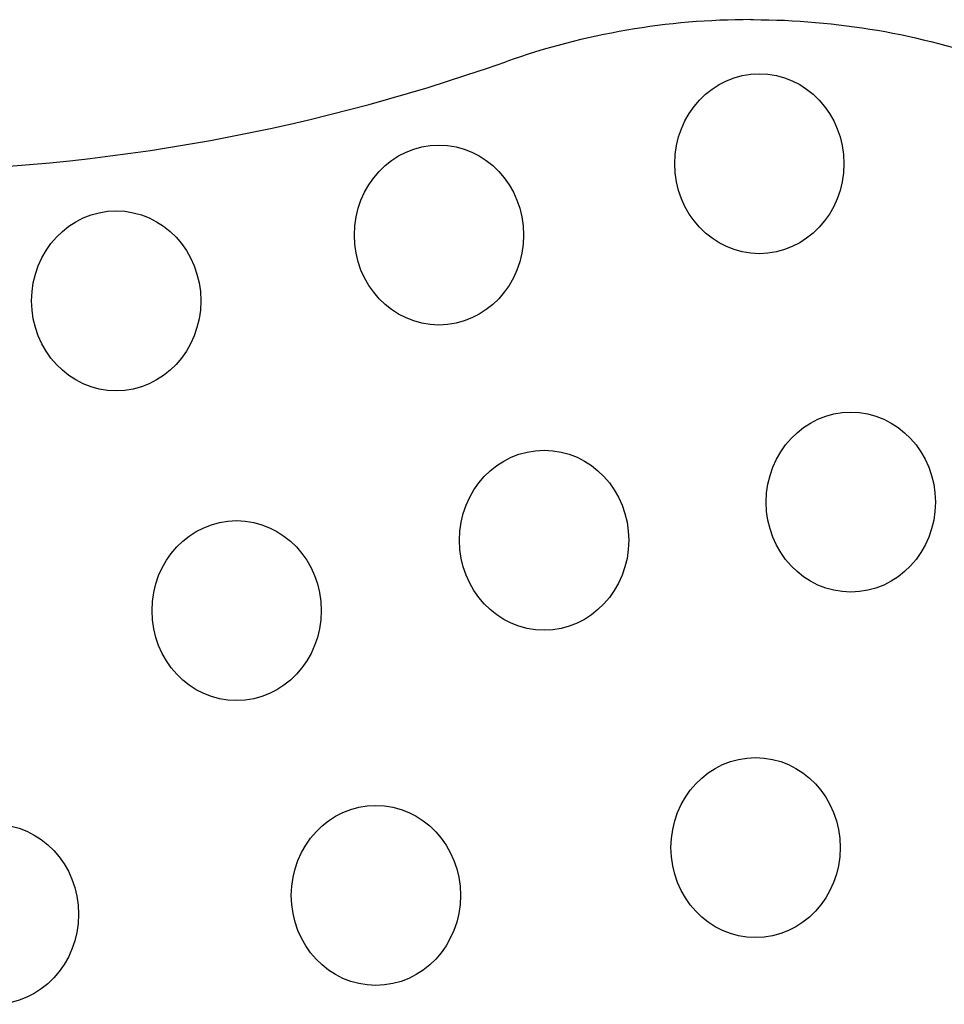
# Model space of a CAD drawing. Units: millimetres. Extents: x 6234 to 7949, y 1019 to 2235.
# Drawn here: x 6570 to 6698, y 1456 to 1593 of the extents above; entities that cross this region are included whole.
import ezdxf

# ---------------------------------------------------------------- set-up
doc = ezdxf.new("R2010")
doc.units = ezdxf.units.MM
doc.layers.add('PV-18540', color=7, linetype='Continuous')

# ---------------------------------------------------------------- blocks, each defined once
blk = doc.blocks.new('*U3')
at = {"layer": 'PV-18540'}
blk.add_line((24966, 1163.78), (24966.34, 1163.78), dxfattribs=at)
for centre, major_axis, start_param in [((24965.97, 1048.78), (-0.03, -115), 3.141593), ((24843.13, 1442.67), (0.08, 300), 3.142196)]:
    blk.add_ellipse(centre, major_axis=major_axis, ratio=0.940336, start_param=start_param, end_param=3.462115, dxfattribs=at)
for centre in [(24967.17, 1143.77), (24922.66, 1133.86), (24877.82, 1124.72), (24979.88, 1096.76), (24937.27, 1091.47), (24894.55, 1081.69), (24966.65, 1048.78), (24913.9, 1042.13), (24860.84, 1039.52)]:
    blk.add_ellipse(centre, major_axis=(0, 12.5), ratio=0.940336, dxfattribs=at)
blk.add_open_spline([(24966.34, 1163.78), (24977.88, 1163.77), (24989.41, 1161.79), (25011.31, 1154.08), (25021.67, 1148.35), (25040.18, 1133.7), (25048.32, 1124.79), (25059.61, 1107.67), (25063.52, 1100.02), (25066.58, 1092.01)], degree=3, knots=[0.000245, 0.000245, 0.000245, 0.000245, 0.319882, 0.319882, 0.639609, 0.639609, 0.95954, 0.95954, 1.185225, 1.185225, 1.185225, 1.185225], dxfattribs=at)
blk = doc.blocks.new('A$C3BF40586')
at = {"layer": 'PV-18540'}
blk.add_blockref('*U3', (-24553.26, -595.66), dxfattribs=at)

msp = doc.modelspace()

# ---------------------------------------------------------------- block references
msp.add_blockref('A$C3BF40586', (6258.54, 1024.79))

doc.saveas('drawing.dxf')
